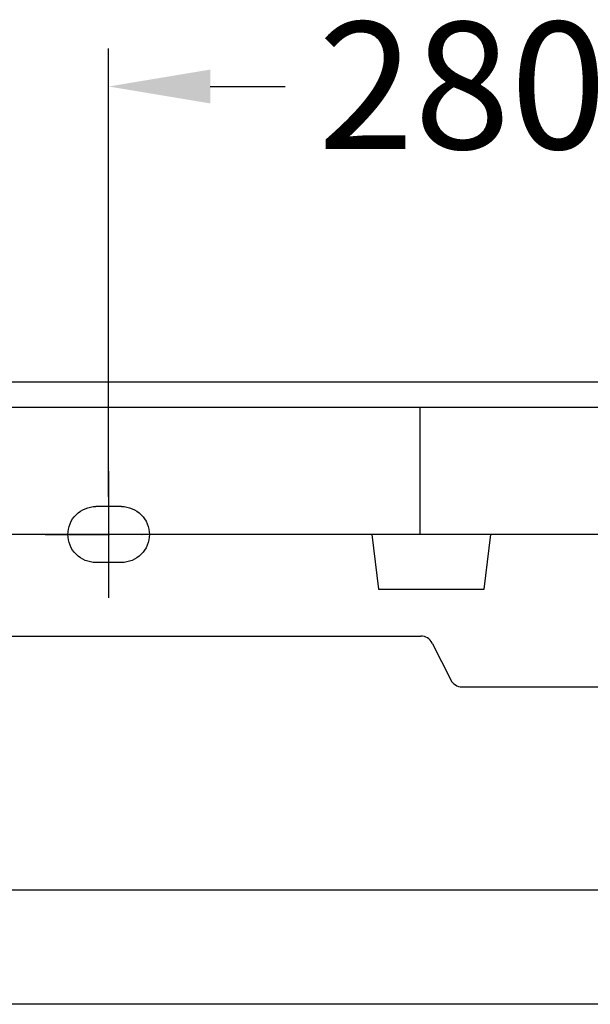
# Model space of a CAD drawing. Extents: x -5804 to 32924, y -10569 to 13579.
# Drawn here: x -1103 to -878, y -6684 to -6296 of the extents above; entities that cross this region are included whole.
import ezdxf

# ---------------------------------------------------------------- set-up
doc = ezdxf.new("R2010")
doc.units = 0
doc.header["$LTSCALE"] = 2
doc.linetypes.add('STRICHPUNKT', pattern=[25.4, 12.7, -6.35, 0, -6.35])
doc.layers.get('DEFPOINTS').update_dxf_attribs({"linetype": 'CONTINUOUS'})
for name, color, linetype in [('KERA0', 5, 'CONTINUOUS'), ('KERA2', 18, 'STRICHPUNKT'), ('KERA4', 1, 'CONTINUOUS')]:
    doc.layers.add(name, color=color, linetype=linetype)
doc.styles.get("Standard").update_dxf_attribs({"font": 'txt', "height": 50})
doc.dimstyles.new('STANDARD$0', dxfattribs={"dimtxt": 0.18, "dimasz": 0.18, "dimexe": 0.18, "dimexo": 0.0625, "dimgap": 0.09, "dimtad": 0, "dimtih": 1, "dimtoh": 1, "dimzin": 0, "dimcen": 0.09, "dimazin": 3, "dimtfac": 1, "dimtofl": 0, "dimtmove": 0, "dimatfit": 3})

# ---------------------------------------------------------------- blocks, each defined once
blk = doc.blocks.new('*U587')
at = {"layer": 'KERA4', "color": 0}
blk.add_text('280', height=50, dxfattribs=at).set_placement((-638.97, 1415))
blk = doc.blocks.new('*D135')
at = {"layer": 'DEFPOINTS', "color": 0}
for p in [(-721.35, 1439.58), (-721.35, 1258.04), (-441.35, 1254.11)]:
    blk.add_point(p, dxfattribs=at)
at = {"layer": 'KERA4', "color": 0}
for p, q in [((-721.35, 1278.04), (-721.35, 1454.58)), ((-441.35, 1274.11), (-441.35, 1454.58)), ((-681.35, 1439.58), (-651.92, 1439.58)), ((-481.35, 1439.58), (-510.77, 1439.58))]:
    blk.add_line(p, q, dxfattribs=at)
for points in [[(-681.35, 1446.24), (-681.35, 1432.91), (-721.35, 1439.58)], [(-481.35, 1446.24), (-481.35, 1432.91), (-441.35, 1439.58)]]:
    blk.add_solid(points, dxfattribs=at)
at = {"layer": 'KERA2'}
blk.add_blockref('*U587', (0, 0), dxfattribs=at)
blk = doc.blocks.new('*U593')
at = {"layer": 'KERA4', "color": 0}
blk.add_text('615', height=50, dxfattribs=at).set_placement((-1206.86, 679.19))
blk = doc.blocks.new('*D141')
at = {"layer": 'DEFPOINTS', "color": 0}
for p in [(-335.5, 1078.16), (-1148.68, 463.27), (-335.5, 463.27)]:
    blk.add_point(p, dxfattribs=at)
at = {"layer": 'KERA4', "color": 0}
for p, q in [((-355.5, 1078.16), (-1163.68, 1078.16)), ((-1148.68, 1038.16), (-1148.68, 744.29)), ((-1148.68, 503.27), (-1148.68, 663.23)), ((-355.5, 463.27), (-1163.68, 463.27))]:
    blk.add_line(p, q, dxfattribs=at)
for points in [[(-1155.35, 1038.16), (-1142.01, 1038.16), (-1148.68, 1078.16)], [(-1155.35, 503.27), (-1142.01, 503.27), (-1148.68, 463.27)]]:
    blk.add_solid(points, dxfattribs=at)
at = {"layer": 'KERA2'}
blk.add_blockref('*U593', (0, 0), dxfattribs=at)
blk = doc.blocks.new('*U594')
at = {"layer": 'KERA4', "color": 0}
blk.add_text('650', height=50, dxfattribs=at).set_placement((-1308.14, 768.64))
blk = doc.blocks.new('*D142')
at = {"layer": 'DEFPOINTS', "color": 0}
for p in [(-366.22, 1123.16), (-1250.23, 463.27), (-366.22, 463.27)]:
    blk.add_point(p, dxfattribs=at)
at = {"layer": 'KERA4', "color": 0}
for p, q in [((-386.22, 1123.16), (-1265.23, 1123.16)), ((-1250.23, 1083.16), (-1250.23, 833.74)), ((-1250.23, 503.27), (-1250.23, 752.69)), ((-386.22, 463.27), (-1265.23, 463.27))]:
    blk.add_line(p, q, dxfattribs=at)
for points in [[(-1256.9, 1083.16), (-1243.56, 1083.16), (-1250.23, 1123.16)], [(-1256.9, 503.27), (-1243.56, 503.27), (-1250.23, 463.27)]]:
    blk.add_solid(points, dxfattribs=at)
at = {"layer": 'KERA2'}
blk.add_blockref('*U594', (0, 0), dxfattribs=at)
blk = doc.blocks.new('2-DEJUNA_ABLAGE_LINKS_H_85')
at = {"layer": 'KERA0'}
for p, q in [((-1.98, 1323.16), (-869.87, 1323.16)), ((-1.98, 1313.16), (-865.94, 1313.16)), ((-598.71, 1263.16), (-598.71, 1313.16)), ((-1.98, 1263.16), (-867.44, 1263.16)), ((-617.81, 1263.16), (-615.17, 1241.69)), ((-573.51, 1241.69), (-570.87, 1263.16)), ((-615.17, 1241.69), (-573.51, 1241.69)), ((-869.87, 1223.16), (-598.47, 1223.16)), ((-594, 1220.4), (-586.72, 1205.91)), ((-582.25, 1203.16), (-408.44, 1203.16))]:
    blk.add_line(p, q, dxfattribs=at)
for centre, start, end in [((-598.47, 1218.16), 26.6854, 90), ((-582.25, 1208.16), 206.6854, 270)]:
    blk.add_arc(centre, 5, start, end, dxfattribs=at)
at = {"layer": 'KERA2'}
blk.add_line((-746.35, 1263.16), (-696.35, 1263.16), dxfattribs=at)
blk.add_line((-746.35, 1263.16), (-696.35, 1263.16), dxfattribs=at)
blk.add_polyline3d([(-721.35, 1288.16, 0), (-721.35, 1288.04, 0), (-721.35, 1280.18, 0), (-721.35, 1272.32, 0), (-721.35, 1264.46, 0), (-721.35, 1256.6, 0), (-721.35, 1248.74, 0), (-721.35, 1240.88, 0), (-721.35, 1238.16, 0)], dxfattribs=at)
blk.add_polyline3d([(-721.35, 1288.16, 0), (-721.35, 1288.04, 0), (-721.35, 1280.18, 0), (-721.35, 1272.32, 0), (-721.35, 1264.46, 0), (-721.35, 1256.6, 0), (-721.35, 1248.74, 0), (-721.35, 1240.88, 0), (-721.35, 1238.16, 0)], dxfattribs=at)
at = {"layer": 'KERA4'}
for points in [[(-726.36, 1252.13, 0), (-727.44, 1252.18, 0), (-728.51, 1252.35, 0), (-729.56, 1252.61, 0), (-730.57, 1252.98, 0), (-731.55, 1253.44, 0), (-732.48, 1254, 0), (-733.36, 1254.64, 0), (-734.16, 1255.36, 0), (-734.88, 1256.16, 0), (-735.52, 1257.03, 0), (-736.07, 1257.96, 0), (-736.54, 1258.94, 0), (-736.9, 1259.96, 0), (-737.17, 1261.01, 0), (-737.33, 1262.08, 0), (-737.39, 1263.16, 0), (-737.33, 1264.24, 0), (-737.17, 1265.31, 0), (-736.9, 1266.35, 0), (-736.54, 1267.37, 0), (-736.07, 1268.35, 0), (-735.52, 1269.28, 0), (-734.88, 1270.15, 0), (-734.16, 1270.96, 0), (-733.36, 1271.68, 0), (-732.48, 1272.32, 0), (-731.55, 1272.87, 0), (-730.57, 1273.33, 0), (-729.56, 1273.7, 0), (-728.51, 1273.97, 0), (-727.44, 1274.13, 0), (-726.36, 1274.19, 0)], [(-726.36, 1252.13, 0), (-727.44, 1252.18, 0), (-728.51, 1252.35, 0), (-729.56, 1252.61, 0), (-730.57, 1252.98, 0), (-731.55, 1253.44, 0), (-732.48, 1254, 0), (-733.36, 1254.64, 0), (-734.16, 1255.36, 0), (-734.88, 1256.16, 0), (-735.52, 1257.03, 0), (-736.07, 1257.96, 0), (-736.54, 1258.94, 0), (-736.9, 1259.96, 0), (-737.17, 1261.01, 0), (-737.33, 1262.08, 0), (-737.39, 1263.16, 0), (-737.33, 1264.24, 0), (-737.17, 1265.31, 0), (-736.9, 1266.35, 0), (-736.54, 1267.37, 0), (-736.07, 1268.35, 0), (-735.52, 1269.28, 0), (-734.88, 1270.15, 0), (-734.16, 1270.96, 0), (-733.36, 1271.68, 0), (-732.48, 1272.32, 0), (-731.55, 1272.87, 0), (-730.57, 1273.33, 0), (-729.56, 1273.7, 0), (-728.51, 1273.97, 0), (-727.44, 1274.13, 0), (-726.36, 1274.19, 0)], [(-716.33, 1274.19, 0), (-717.59, 1274.19, 0), (-718.84, 1274.19, 0), (-720.09, 1274.19, 0), (-721.35, 1274.19, 0), (-722.6, 1274.19, 0), (-723.85, 1274.19, 0), (-725.11, 1274.19, 0), (-726.36, 1274.19, 0)], [(-716.33, 1274.19, 0), (-717.59, 1274.19, 0), (-718.84, 1274.19, 0), (-720.09, 1274.19, 0), (-721.35, 1274.19, 0), (-722.6, 1274.19, 0), (-723.85, 1274.19, 0), (-725.11, 1274.19, 0), (-726.36, 1274.19, 0)], [(-716.33, 1274.19, 0), (-715.25, 1274.13, 0), (-714.19, 1273.97, 0), (-713.14, 1273.7, 0), (-712.12, 1273.33, 0), (-711.14, 1272.87, 0), (-710.21, 1272.32, 0), (-709.34, 1271.68, 0), (-708.54, 1270.96, 0), (-707.81, 1270.15, 0), (-707.17, 1269.28, 0), (-706.62, 1268.35, 0), (-706.16, 1267.37, 0), (-705.79, 1266.35, 0), (-705.52, 1265.31, 0), (-705.36, 1264.24, 0), (-705.31, 1263.16, 0), (-705.36, 1262.08, 0), (-705.52, 1261.01, 0), (-705.79, 1259.96, 0), (-706.16, 1258.94, 0), (-706.62, 1257.96, 0), (-707.17, 1257.03, 0), (-707.81, 1256.16, 0), (-708.54, 1255.36, 0), (-709.34, 1254.64, 0), (-710.21, 1254, 0), (-711.14, 1253.44, 0), (-712.12, 1252.98, 0), (-713.14, 1252.61, 0), (-714.19, 1252.35, 0), (-715.25, 1252.18, 0), (-716.33, 1252.13, 0)], [(-716.33, 1274.19, 0), (-715.25, 1274.13, 0), (-714.19, 1273.97, 0), (-713.14, 1273.7, 0), (-712.12, 1273.33, 0), (-711.14, 1272.87, 0), (-710.21, 1272.32, 0), (-709.34, 1271.68, 0), (-708.54, 1270.96, 0), (-707.81, 1270.15, 0), (-707.17, 1269.28, 0), (-706.62, 1268.35, 0), (-706.16, 1267.37, 0), (-705.79, 1266.35, 0), (-705.52, 1265.31, 0), (-705.36, 1264.24, 0), (-705.31, 1263.16, 0), (-705.36, 1262.08, 0), (-705.52, 1261.01, 0), (-705.79, 1259.96, 0), (-706.16, 1258.94, 0), (-706.62, 1257.96, 0), (-707.17, 1257.03, 0), (-707.81, 1256.16, 0), (-708.54, 1255.36, 0), (-709.34, 1254.64, 0), (-710.21, 1254, 0), (-711.14, 1253.44, 0), (-712.12, 1252.98, 0), (-713.14, 1252.61, 0), (-714.19, 1252.35, 0), (-715.25, 1252.18, 0), (-716.33, 1252.13, 0)], [(-716.33, 1252.13, 0), (-717.59, 1252.13, 0), (-718.84, 1252.13, 0), (-720.09, 1252.13, 0), (-721.35, 1252.13, 0), (-722.6, 1252.13, 0), (-723.85, 1252.13, 0), (-725.11, 1252.13, 0), (-726.36, 1252.13, 0)], [(-716.33, 1252.13, 0), (-717.59, 1252.13, 0), (-718.84, 1252.13, 0), (-720.09, 1252.13, 0), (-721.35, 1252.13, 0), (-722.6, 1252.13, 0), (-723.85, 1252.13, 0), (-725.11, 1252.13, 0), (-726.36, 1252.13, 0)]]:
    blk.add_polyline3d(points, dxfattribs=at)
dim = blk.add_linear_dim(base=(-721.35, 1439.58), p1=(-441.35, 1254.11), p2=(-721.35, 1258.04), dimstyle='STANDARD$0', override={"dimtxt": 50, "dimasz": 40, "dimexe": 15, "dimexo": 20, "dimgap": 15, "dimdec": 0, "dimzin": 8, "dimcen": 4, "dimtdec": 0, "dimtix": 1, "dimatfit": 2}, dxfattribs=at)
dim.commit()
dim.dimension.update_dxf_attribs({"geometry": '*D135', "text_midpoint": (-581.35, 1439.58)})
dim = blk.add_linear_dim(base=(-1250.23, 463.27), p1=(-366.22, 1123.16), p2=(-366.22, 463.27), angle=90, text='650', dimstyle='STANDARD$0', override={"dimtxt": 50, "dimasz": 40, "dimexe": 15, "dimexo": 20, "dimgap": 15, "dimdec": 0, "dimzin": 1, "dimcen": 4, "dimtdec": 0, "dimtix": 1, "dimatfit": 2}, dxfattribs=at)
dim.commit()
dim.dimension.update_dxf_attribs({"geometry": '*D142', "text_midpoint": (-1250.23, 793.22)})
dim = blk.add_linear_dim(base=(-1148.68, 463.27), p1=(-335.5, 1078.16), p2=(-335.5, 463.27), angle=90, dimstyle='STANDARD$0', override={"dimtxt": 50, "dimasz": 40, "dimexe": 15, "dimexo": 20, "dimgap": 15, "dimdec": 0, "dimzin": 1, "dimcen": 4, "dimtdec": 0, "dimtix": 1, "dimatfit": 2}, dxfattribs=at)
dim.commit()
dim.dimension.update_dxf_attribs({"geometry": '*D141', "text_midpoint": (-1148.68, 703.76), "dimtype": 128})

msp = doc.modelspace()

# ---------------------------------------------------------------- block references
at = {"layer": 'KERA2'}
msp.add_blockref('2-DEJUNA_ABLAGE_LINKS_H_85', (-346.19, -7761.7), dxfattribs=at)

doc.saveas('drawing.dxf')
